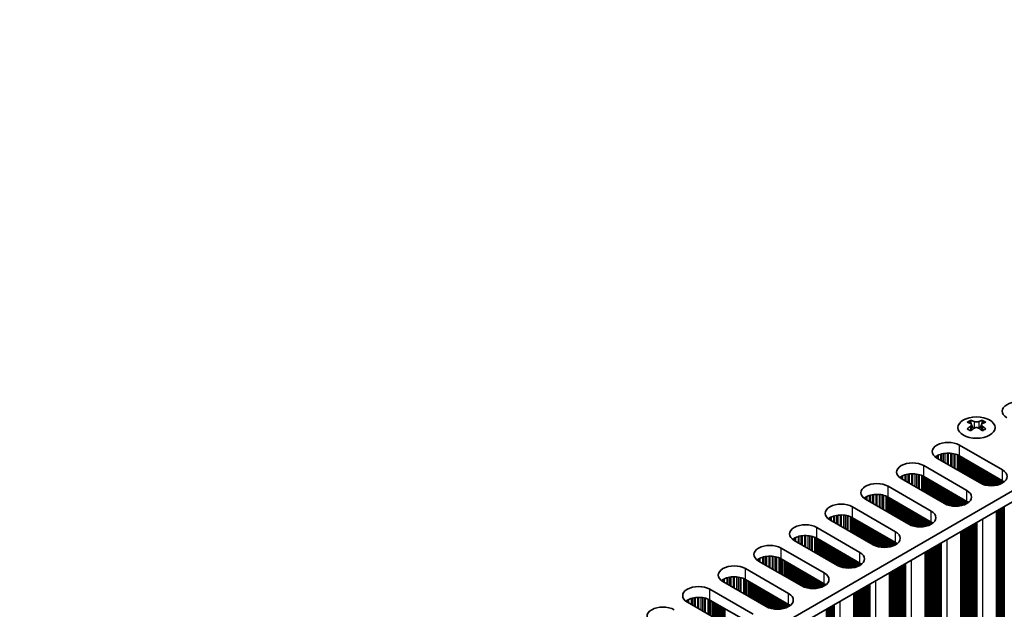
# Model space of a CAD drawing. Units: millimetres. Extents: x 0 to 7665, y 0 to 1124.
# Drawn here: x 265 to 414, y 657 to 746 of the extents above; entities that cross this region are included whole.
import ezdxf

# ---------------------------------------------------------------- set-up
doc = ezdxf.new("R2010")
doc.units = ezdxf.units.MM
doc.header["$LTSCALE"] = 3.5
doc.layers.get('Defpoints').update_dxf_attribs({"lineweight": 25})
for name, color, linetype, lineweight in [('Dimension (ISO)', 7, 'Continuous', 18), ('Visible (ISO)', 7, 'Continuous', 35), ('Visible Narrow (ISO)', 7, 'Continuous', 25)]:
    doc.layers.add(name, color=color, linetype=linetype, lineweight=lineweight)
doc.styles.add('Note Text (TK)', font='MS PGothic.ttf')
doc.dimstyles.new('Default - Method 1b (TK)', dxfattribs={"dimscale": 3.5, "dimtxt": 2.5, "dimasz": 2.5, "dimexe": 1, "dimexo": 1.5, "dimgap": 1, "dimtad": 1, "dimtoh": 1, "dimrnd": 1e-08, "dimdsep": 46, "dimtxsty": 'Note Text (TK)', "dimcen": 0.09, "dimdle": 5, "dimclrd": 100, "dimclre": 100, "dimclrt": 7, "dimadec": 1, "dimazin": 1, "dimtfac": 1, "dimtmove": 0, "dimatfit": 3, "dimfxl": 1, "dimtolj": 1, "dimlwd": -1, "dimlwe": -1, "dimarcsym": 0})

# ---------------------------------------------------------------- blocks, each defined once
blk = doc.blocks.new('*D5')
at = {"layer": 'Defpoints', "color": 0}
for p in [(329.15, 867.32), (376.17, 840.17), (142.82, 705.45)]:
    blk.add_point(p, dxfattribs=at)
at = {"layer": 'Dimension (ISO)', "color": 100}
for p, q in [((370.92, 843.21), (325.65, 869.34)), ((103.38, 736.98), (321.57, 862.95)), ((137.57, 708.48), (92.3, 734.62))]:
    blk.add_line(p, q, dxfattribs=at)
for points in [[(320.84, 864.21), (322.3, 861.68), (329.15, 867.32)], [(102.65, 738.24), (104.11, 735.71), (95.8, 732.6)]]:
    blk.add_solid(points, dxfattribs=at)
at = {"layer": 'Dimension (ISO)', "color": 7, "insert": (203.56, 802.98), "char_height": 8.75, "attachment_point": 4, "rotation": 30, "style": 'Note Text (TK)'}
blk.add_mtext('\\A1;{\\Q-30.000;\\W0.816;\\H0.816x;330}', dxfattribs=at)

msp = doc.modelspace()

# ---------------------------------------------------------------- linework, layer by layer
at = {"layer": 'Visible (ISO)'}
for p, q in [((534.7373, 744.3379), (306.1289, 612.3508)), ((534.7373, 742.7049), (306.165, 610.7386)), ((408.5364, 685.7361), (408.5364, 685.5195)), ((408.6652, 685.0506), (408.6652, 684.2289)), ((410.1401, 685.0506), (410.1401, 684.2289)), ((410.2688, 685.7361), (410.2688, 685.5195)), ((406.8217, 681.9984), (413.3271, 678.2425)), ((409.933, 676.2829), (403.4276, 680.0388)), ((413.3271, 676.6095), (406.8217, 680.3654)), ((401.4477, 678.8957), (407.9531, 675.1398)), ((404.5589, 673.1802), (398.0536, 676.9361)), ((407.9531, 673.5068), (401.4477, 677.2627)), ((396.0737, 675.793), (402.579, 672.0371)), ((402.579, 670.4041), (396.0737, 674.16)), ((390.6996, 672.6903), (397.205, 668.9344)), ((399.1849, 670.0775), (392.6795, 673.8334)), ((397.205, 667.3014), (390.6996, 671.0573)), ((412.4204, 672.0852), (412.4204, 607.4727)), ((385.3256, 669.5876), (391.831, 665.8317)), ((393.8109, 666.9748), (387.3055, 670.7307)), ((407.0464, 668.9825), (407.0464, 604.37)), ((388.4369, 663.8722), (381.9315, 667.628)), ((391.831, 664.1988), (385.3256, 667.9546)), ((379.9516, 666.4849), (386.457, 662.7291)), ((401.6724, 665.8798), (401.6724, 601.2673)), ((383.0629, 660.7695), (376.5575, 664.5254)), ((386.457, 661.0961), (379.9516, 664.852)), ((374.5776, 663.3823), (381.083, 659.6264)), ((396.2984, 662.7771), (396.2984, 598.1646)), ((377.6889, 657.6668), (371.1835, 661.4227)), ((381.083, 657.9934), (374.5776, 661.7493)), ((369.2036, 660.2796), (375.709, 656.5237)), ((390.9243, 659.6745), (390.9243, 595.0619)), ((372.3149, 654.5641), (365.8095, 658.32)), ((375.709, 654.8907), (369.2036, 658.6466))]:
    msp.add_line(p, q, dxfattribs=at)
for centre, major_axis, start_param, end_param in [((415.6605, 687.1015), (-2.4, 0), 3.92699082, 7.06858347), ((408.2713, 679.6899), (3.6136, 6.259), 0.73348815, 0.83730818), ((409.1375, 678.8836), (-3.6964, 6.4023), 5.61642416, 5.71594113), ((409.1375, 679.1898), (3.6964, 6.4023), 0.90403518, 1.00355215), ((408.2713, 678.3835), (-3.6136, 6.259), 5.44587713, 5.54969716), ((409.6678, 679.1898), (3.6964, -6.4023), 2.47483151, 2.57434848), ((409.2435, 685.1113), (0.5, -0.866), 3.92699082, 4.29658814), ((409.6678, 678.8836), (-3.6964, -6.4023), 4.04562784, 4.14514481), ((409.2435, 685.1113), (0.5, -0.866), 4.54004732, 5.14665184), ((409.1375, 679.1898), (3.6964, 6.4023), 0.56724417, 0.66676114), ((409.1375, 678.8836), (-3.6964, 6.4023), 5.27963315, 5.37915012), ((409.5617, 685.1113), (0.5, 0.866), 4.27812612, 4.88473064), ((409.5617, 685.1113), (0.5, 0.866), 5.12818982, 5.49778714), ((410.534, 679.6899), (3.6136, -6.259), 2.30428447, 2.40810451), ((410.534, 678.3835), (-3.6136, -6.259), 3.8750808, 3.97890083), ((409.6678, 678.8836), (-3.6964, -6.4023), 3.70883683, 3.8083538), ((409.6678, 679.1898), (3.6964, -6.4023), 2.1380405, 2.23755747), ((405.1246, 681.0186), (-2.4, 0), 3.92699082, 7.06858347), ((405.1246, 679.3856), (-2.4, 0), 3.92699082, 5.65304806), ((399.7506, 677.9159), (-2.4, 0), 3.92699082, 7.06858347), ((399.7506, 676.2829), (-2.4, 0), 3.92699082, 5.65304806), ((411.63, 677.2627), (2.4, 0), 3.92699082, 7.06858347), ((394.3766, 674.8132), (-2.4, 0), 3.92699082, 7.06858347), ((411.63, 675.6297), (-2.4, 0), 3.7717299, 3.92699082), ((394.3766, 673.1802), (-2.4, 0), 3.92699082, 5.65304806), ((406.256, 674.16), (2.4, 0), 3.92699082, 7.06858347), ((389.0026, 671.7105), (-2.4, 0), 3.92699082, 7.06858347), ((406.256, 672.527), (-2.4, 0), 3.7717299, 3.92699082), ((389.0026, 670.0775), (-2.4, 0), 3.92699082, 5.65304806), ((400.882, 671.0573), (2.4, 0), 3.92699082, 7.06858347), ((383.6286, 668.6078), (-2.4, 0), 3.92699082, 7.06858347), ((400.882, 669.4243), (-2.4, 0), 3.7717299, 3.92699082), ((383.6286, 666.9748), (-2.4, 0), 3.92699082, 5.65304806), ((395.508, 667.9546), (2.4, 0), 3.92699082, 7.06858347), ((378.2546, 665.5051), (-2.4, 0), 3.92699082, 7.06858347), ((395.508, 666.3216), (-2.4, 0), 3.7717299, 3.92699082), ((378.2546, 663.8722), (-2.4, 0), 3.92699082, 5.65304806), ((390.134, 664.852), (2.4, 0), 3.92699082, 7.06858347), ((372.8806, 662.4025), (-2.4, 0), 3.92699082, 7.06858347), ((390.134, 663.219), (-2.4, 0), 3.7717299, 3.92699082), ((372.8806, 660.7695), (-2.4, 0), 3.92699082, 5.65304806), ((384.76, 661.7493), (2.4, 0), 3.92699082, 7.06858347), ((367.5065, 659.2998), (-2.4, 0), 3.92699082, 7.06858347), ((384.76, 660.1163), (-2.4, 0), 3.7717299, 3.92699082), ((379.3859, 658.6466), (2.4, 0), 3.92699082, 7.06858347), ((362.1325, 656.1971), (-2.4, 0), 3.92699082, 7.06858347), ((367.5065, 657.6668), (-2.4, 0), 3.92699082, 5.65304806), ((379.3859, 657.0136), (-2.4, 0), 3.7717299, 3.92699082)]:
    msp.add_ellipse(centre, major_axis=major_axis, ratio=0.57735027, start_param=start_param, end_param=end_param, dxfattribs=at)
msp.add_ellipse((409.4026, 684.6316), major_axis=(2.8, 0), ratio=0.57735027, dxfattribs=at)
for points in [[(408.5187, 684.8263), (408.563, 684.858), (408.6014, 684.8956), (408.6526, 684.9738), (408.6652, 685.0142), (408.6652, 685.0869), (408.6526, 685.1239), (408.6014, 685.188), (408.563, 685.2151), (408.5187, 685.2346)], [(409.0491, 685.5408), (409.0933, 685.5213), (409.1494, 685.5044), (409.2726, 685.4819), (409.3397, 685.4763), (409.4656, 685.4763), (409.5327, 685.4819), (409.6559, 685.5044), (409.712, 685.5213), (409.7562, 685.5408)], [(409.7562, 684.5202), (409.712, 684.5518), (409.6559, 684.5793), (409.5327, 684.6158), (409.4656, 684.6248), (409.3397, 684.6248), (409.2726, 684.6158), (409.1494, 684.5793), (409.0933, 684.5518), (409.0491, 684.5202)], [(410.2865, 685.2346), (410.2423, 685.2151), (410.2038, 685.188), (410.1527, 685.1239), (410.1401, 685.0869), (410.1401, 685.0142), (410.1527, 684.9738), (410.2038, 684.8956), (410.2423, 684.858), (410.2865, 684.8263)]]:
    msp.add_open_spline(points, degree=3, knots=[0.076192776, 0.076192776, 0.076192776, 0.076192776, 0.0950828432, 0.0950828432, 0.1139729103, 0.1139729103, 0.1328629774, 0.1328629774, 0.1517530446, 0.1517530446, 0.1517530446, 0.1517530446], dxfattribs=at)
at = {"layer": 'Visible Narrow (ISO)'}
for p, q in [((408.5364, 685.5195), (408.2399, 685.3483)), ((408.5187, 684.8263), (408.5187, 684.1348)), ((409.0491, 685.5408), (409.0491, 684.5202)), ((409.7562, 685.5408), (409.7562, 684.5202)), ((410.5653, 685.3483), (410.2688, 685.5195)), ((410.2865, 684.8263), (410.2865, 684.1348)), ((406.8217, 680.3654), (406.8217, 681.9984)), ((403.2827, 680.2739), (403.2827, 680.1303)), ((403.4198, 680.3609), (403.4198, 680.0433)), ((403.6108, 680.4608), (403.6108, 679.933)), ((403.9899, 680.6066), (403.9899, 679.7141)), ((404.139, 680.649), (404.139, 679.628)), ((404.401, 680.7067), (404.401, 679.4768)), ((404.6263, 680.741), (404.6263, 679.3467)), ((404.9732, 680.7685), (404.9732, 679.1464)), ((405.1346, 680.7712), (405.1346, 679.0532)), ((405.4815, 680.7558), (405.4815, 678.8529)), ((405.7069, 680.7298), (405.7069, 678.7228)), ((405.9688, 680.6827), (405.9688, 678.5716)), ((406.1179, 680.647), (406.1179, 678.4855)), ((406.497, 680.5223), (406.497, 678.2666)), ((406.688, 680.4369), (406.688, 678.1564)), ((406.8147, 680.3694), (406.8147, 678.0832)), ((406.9729, 680.2781), (406.9729, 677.9919)), ((407.2035, 680.1449), (407.2035, 677.8587)), ((407.3732, 680.047), (407.3732, 677.7608)), ((407.4015, 680.0306), (407.4015, 677.7444)), ((407.5712, 679.9326), (407.5712, 677.6465)), ((401.4477, 677.2627), (401.4477, 678.8957)), ((407.7692, 679.8183), (407.7692, 677.5321)), ((407.9389, 679.7204), (407.9389, 677.4342)), ((407.9672, 679.704), (407.9672, 677.4178)), ((408.1369, 679.606), (408.1369, 677.3199)), ((408.3349, 679.4917), (408.3349, 677.2055)), ((408.5046, 679.3938), (408.5046, 677.1076)), ((408.5329, 679.3774), (408.5329, 677.0912)), ((408.7026, 679.2794), (408.7026, 676.9933)), ((408.9006, 679.1651), (408.9006, 676.8789)), ((409.0703, 679.0672), (409.0703, 676.781)), ((409.0986, 679.0508), (409.0986, 676.7646)), ((409.2683, 678.9528), (409.2683, 676.6667)), ((409.4663, 678.8385), (409.4663, 676.5523)), ((409.636, 678.7406), (409.636, 676.4544)), ((409.6643, 678.7242), (409.6643, 676.438)), ((409.834, 678.6262), (409.834, 676.3401)), ((410.0319, 678.5119), (410.0319, 676.2289)), ((410.2017, 678.414), (410.2017, 676.1492)), ((410.2299, 678.3976), (410.2299, 676.1373)), ((397.9087, 677.1712), (397.9087, 677.0276)), ((398.0458, 677.2582), (398.0458, 676.9406)), ((398.2368, 677.3581), (398.2368, 676.8303)), ((398.6159, 677.5039), (398.6159, 676.6115)), ((398.765, 677.5463), (398.765, 676.5253)), ((399.027, 677.6041), (399.027, 676.3741)), ((399.2523, 677.6383), (399.2523, 676.244)), ((399.5992, 677.6658), (399.5992, 676.0437)), ((399.7606, 677.6685), (399.7606, 675.9505)), ((400.1075, 677.6531), (400.1075, 675.7502)), ((400.3328, 677.6272), (400.3328, 675.6202)), ((400.5948, 677.58), (400.5948, 675.4689)), ((400.7439, 677.5443), (400.7439, 675.3828)), ((401.123, 677.4196), (401.123, 675.164)), ((401.314, 677.3342), (401.314, 675.0537)), ((401.4407, 677.2667), (401.4407, 674.9805)), ((401.5989, 677.1754), (401.5989, 674.8892)), ((401.8295, 677.0422), (401.8295, 674.7561)), ((401.9992, 676.9443), (401.9992, 674.6581)), ((402.0275, 676.9279), (402.0275, 674.6417)), ((410.3996, 678.2997), (410.3996, 676.073)), ((410.5976, 678.1853), (410.5976, 676.0118)), ((410.7673, 678.0874), (410.7673, 675.9697)), ((410.7956, 678.071), (410.7956, 675.9635)), ((410.9653, 677.9731), (410.9653, 675.9313)), ((411.1633, 677.8587), (411.1633, 675.9035)), ((411.333, 677.7608), (411.333, 675.8877)), ((411.3613, 677.7444), (411.3613, 675.8858)), ((411.531, 677.6465), (411.531, 675.8782)), ((411.729, 677.5321), (411.729, 675.8782)), ((411.8987, 677.4342), (411.8987, 675.8858)), ((411.927, 677.4178), (411.927, 675.8877)), ((412.0967, 677.3199), (412.0967, 675.9035)), ((412.2947, 677.2055), (412.2947, 675.9313)), ((412.4644, 677.1076), (412.4644, 675.9635)), ((412.4927, 677.0912), (412.4927, 675.9697)), ((412.6624, 676.9933), (412.6624, 676.0118)), ((413.3271, 676.6095), (413.3271, 678.2425)), ((396.0737, 674.16), (396.0737, 675.793)), ((402.1972, 676.83), (402.1972, 674.5438)), ((402.3952, 676.7156), (402.3952, 674.4295)), ((402.5649, 676.6177), (402.5649, 674.3315)), ((402.5932, 676.6013), (402.5932, 674.3151)), ((402.7629, 676.5034), (402.7629, 674.2172)), ((402.9609, 676.389), (402.9609, 674.1029)), ((403.1306, 676.2911), (403.1306, 674.0049)), ((403.1589, 676.2747), (403.1589, 673.9885)), ((403.3286, 676.1768), (403.3286, 673.8906)), ((403.5266, 676.0624), (403.5266, 673.7763)), ((403.6963, 675.9645), (403.6963, 673.6783)), ((403.7246, 675.9481), (403.7246, 673.6619)), ((403.8943, 675.8502), (403.8943, 673.564)), ((404.0923, 675.7359), (404.0923, 673.4497)), ((404.262, 675.6379), (404.262, 673.3517)), ((404.2902, 675.6215), (404.2902, 673.3354)), ((404.4599, 675.5236), (404.4599, 673.2374)), ((412.8604, 676.8789), (412.8604, 676.073)), ((413.0301, 676.781), (413.0301, 676.1373)), ((413.0584, 676.7646), (413.0584, 676.1492)), ((413.2281, 676.6667), (413.2281, 676.2289)), ((413.4261, 676.5488), (413.4261, 676.3436)), ((392.5347, 674.0685), (392.5347, 673.9249)), ((392.6718, 674.1555), (392.6718, 673.8379)), ((392.8628, 674.2554), (392.8628, 673.7276)), ((393.2419, 674.4012), (393.2419, 673.5088)), ((393.391, 674.4436), (393.391, 673.4227)), ((393.653, 674.5014), (393.653, 673.2714)), ((393.8783, 674.5357), (393.8783, 673.1413)), ((394.2252, 674.5631), (394.2252, 672.941)), ((394.3866, 674.5658), (394.3866, 672.8478)), ((394.7335, 674.5504), (394.7335, 672.6475)), ((394.9588, 674.5245), (394.9588, 672.5175)), ((395.2208, 674.4773), (395.2208, 672.3662)), ((395.3699, 674.4416), (395.3699, 672.2801)), ((395.749, 674.317), (395.749, 672.0613)), ((395.94, 674.2315), (395.94, 671.951)), ((396.0667, 674.164), (396.0667, 671.8778)), ((396.2249, 674.0727), (396.2249, 671.7865)), ((396.4555, 673.9396), (396.4555, 671.6534)), ((404.6579, 675.4093), (404.6579, 673.1262)), ((404.8276, 675.3113), (404.8276, 673.0465)), ((404.8559, 675.2949), (404.8559, 673.0346)), ((405.0256, 675.197), (405.0256, 672.9703)), ((405.2236, 675.0827), (405.2236, 672.9091)), ((405.3933, 674.9847), (405.3933, 672.867)), ((405.4216, 674.9683), (405.4216, 672.8608)), ((405.5913, 674.8704), (405.5913, 672.8286)), ((405.7893, 674.7561), (405.7893, 672.8008)), ((405.959, 674.6581), (405.959, 672.785)), ((405.9873, 674.6417), (405.9873, 672.7831)), ((406.157, 674.5438), (406.157, 672.7756)), ((406.355, 674.4295), (406.355, 672.7756)), ((406.5247, 674.3315), (406.5247, 672.7831)), ((406.553, 674.3151), (406.553, 672.785)), ((406.7227, 674.2172), (406.7227, 672.8008)), ((406.9207, 674.1029), (406.9207, 672.8286)), ((407.0904, 674.0049), (407.0904, 672.8608)), ((407.1187, 673.9885), (407.1187, 672.867)), ((407.9531, 673.5068), (407.9531, 675.1398)), ((390.6996, 671.0573), (390.6996, 672.6903)), ((396.6252, 673.8416), (396.6252, 671.5554)), ((396.6535, 673.8252), (396.6535, 671.5391)), ((396.8232, 673.7273), (396.8232, 671.4411)), ((397.0212, 673.613), (397.0212, 671.3268)), ((397.1909, 673.515), (397.1909, 671.2288)), ((397.2192, 673.4987), (397.2192, 671.2125)), ((397.3889, 673.4007), (397.3889, 671.1145)), ((397.5869, 673.2864), (397.5869, 671.0002)), ((397.7566, 673.1884), (397.7566, 670.9022)), ((397.7849, 673.1721), (397.7849, 670.8859)), ((397.9546, 673.0741), (397.9546, 670.7879)), ((398.1526, 672.9598), (398.1526, 670.6736)), ((398.3223, 672.8618), (398.3223, 670.5756)), ((398.3505, 672.8455), (398.3505, 670.5593)), ((398.5202, 672.7475), (398.5202, 670.4613)), ((398.7182, 672.6332), (398.7182, 670.347)), ((398.8879, 672.5352), (398.8879, 670.249)), ((398.9162, 672.5189), (398.9162, 670.2327)), ((407.2884, 673.8906), (407.2884, 672.9091)), ((407.4864, 673.7763), (407.4864, 672.9703)), ((407.6561, 673.6783), (407.6561, 673.0346)), ((407.6844, 673.6619), (407.6844, 673.0465)), ((407.8541, 673.564), (407.8541, 673.1262)), ((408.052, 673.4461), (408.052, 673.2409)), ((413.0584, 672.4535), (413.0584, 611.6409)), ((413.2281, 672.5515), (413.2281, 611.5429)), ((413.4261, 672.6658), (413.4261, 611.5266)), ((413.5958, 672.7638), (413.5958, 611.4286)), ((387.1607, 670.9658), (387.1607, 670.8222)), ((387.2978, 671.0528), (387.2978, 670.7352)), ((387.4888, 671.1528), (387.4888, 670.6249)), ((387.8678, 671.2985), (387.8678, 670.4061)), ((388.017, 671.3409), (388.017, 670.32)), ((388.2789, 671.3987), (388.2789, 670.1687)), ((388.5042, 671.433), (388.5042, 670.0387)), ((388.8512, 671.4604), (388.8512, 669.8384)), ((389.0126, 671.4632), (389.0126, 669.7452)), ((389.3595, 671.4478), (389.3595, 669.5449)), ((389.5848, 671.4218), (389.5848, 669.4148)), ((389.8468, 671.3746), (389.8468, 669.2635)), ((389.9959, 671.3389), (389.9959, 669.1774)), ((390.375, 671.2143), (390.375, 668.9586)), ((390.566, 671.1288), (390.566, 668.8483)), ((390.6927, 671.0613), (390.6927, 668.7752)), ((390.8509, 670.97), (390.8509, 668.6838)), ((399.0859, 672.4209), (399.0859, 670.1347)), ((399.2839, 672.3066), (399.2839, 670.0235)), ((399.4536, 672.2086), (399.4536, 669.9438)), ((399.4819, 672.1923), (399.4819, 669.9319)), ((399.6516, 672.0943), (399.6516, 669.8676)), ((399.8496, 671.98), (399.8496, 669.8064)), ((400.0193, 671.882), (400.0193, 669.7643)), ((400.0476, 671.8657), (400.0476, 669.7581)), ((400.2173, 671.7677), (400.2173, 669.7259)), ((400.4153, 671.6534), (400.4153, 669.6981)), ((400.585, 671.5554), (400.585, 669.6823)), ((400.6133, 671.5391), (400.6133, 669.6804)), ((400.783, 671.4411), (400.783, 669.6729)), ((400.981, 671.3268), (400.981, 669.6729)), ((401.1507, 671.2288), (401.1507, 669.6804)), ((401.179, 671.2125), (401.179, 669.6823)), ((401.3487, 671.1145), (401.3487, 669.6981)), ((401.5467, 671.0002), (401.5467, 669.7259)), ((402.579, 670.4041), (402.579, 672.0371)), ((412.4644, 672.1106), (412.4644, 612.0818)), ((412.4927, 672.1269), (412.4927, 611.9675)), ((412.6624, 672.2249), (412.6624, 611.8695)), ((412.8604, 672.3392), (412.8604, 611.8532)), ((413.0301, 672.4372), (413.0301, 611.7552)), ((385.3256, 667.9546), (385.3256, 669.5876)), ((391.0815, 670.8369), (391.0815, 668.5507)), ((391.2512, 670.7389), (391.2512, 668.4527)), ((391.2795, 670.7226), (391.2795, 668.4364)), ((391.4492, 670.6246), (391.4492, 668.3384)), ((391.6472, 670.5103), (391.6472, 668.2241)), ((391.8169, 670.4123), (391.8169, 668.1261)), ((391.8452, 670.396), (391.8452, 668.1098)), ((392.0149, 670.298), (392.0149, 668.0118)), ((392.2129, 670.1837), (392.2129, 667.8975)), ((392.3826, 670.0857), (392.3826, 667.7995)), ((392.4108, 670.0694), (392.4108, 667.7832)), ((392.5806, 669.9714), (392.5806, 667.6852)), ((392.7785, 669.8571), (392.7785, 667.5709)), ((392.9482, 669.7591), (392.9482, 667.4729)), ((392.9765, 669.7428), (392.9765, 667.4566)), ((393.1462, 669.6448), (393.1462, 667.3586)), ((393.3442, 669.5305), (393.3442, 667.2443)), ((401.7164, 670.9022), (401.7164, 669.7581)), ((401.7447, 670.8859), (401.7447, 669.7643)), ((401.9144, 670.7879), (401.9144, 669.8064)), ((402.1124, 670.6736), (402.1124, 669.8676)), ((402.2821, 670.5756), (402.2821, 669.9319)), ((402.3103, 670.5593), (402.3103, 669.9438)), ((402.48, 670.4613), (402.48, 670.0235)), ((402.678, 670.3434), (402.678, 670.1382)), ((408.052, 669.5631), (408.052, 608.4239)), ((408.2218, 669.6611), (408.2218, 608.3259)), ((408.25, 669.6774), (408.25, 608.2116)), ((408.4197, 669.7754), (408.4197, 608.1136)), ((408.6177, 669.8897), (408.6177, 608.0973)), ((408.7874, 669.9877), (408.7874, 607.9993)), ((408.8157, 670.004), (408.8157, 607.885)), ((408.9854, 670.102), (408.9854, 607.787)), ((409.1834, 670.2163), (409.1834, 607.7707)), ((409.3531, 670.3143), (409.3531, 607.6727)), ((409.3932, 670.3374), (409.3932, 607.5108)), ((409.4498, 670.3701), (409.4498, 607.4454)), ((410.2865, 670.8532), (410.2865, 606.9623)), ((382.1148, 668.0501), (382.1148, 667.5222)), ((382.4938, 668.1958), (382.4938, 667.3034)), ((382.643, 668.2382), (382.643, 667.2173)), ((382.9049, 668.296), (382.9049, 667.066)), ((383.1302, 668.3303), (383.1302, 666.936)), ((383.4772, 668.3577), (383.4772, 666.7357)), ((383.6386, 668.3605), (383.6386, 666.6425)), ((383.9855, 668.3451), (383.9855, 666.4422)), ((384.2108, 668.3191), (384.2108, 666.3121)), ((384.4728, 668.2719), (384.4728, 666.1609)), ((384.6219, 668.2362), (384.6219, 666.0747)), ((385.001, 668.1116), (385.001, 665.8559)), ((385.192, 668.0262), (385.192, 665.7456)), ((393.5139, 669.4325), (393.5139, 667.1463)), ((393.5422, 669.4162), (393.5422, 667.13)), ((393.7119, 669.3182), (393.7119, 667.032)), ((393.9099, 669.2039), (393.9099, 666.9208)), ((394.0796, 669.1059), (394.0796, 666.8411)), ((394.1079, 669.0896), (394.1079, 666.8292)), ((394.2776, 668.9916), (394.2776, 666.7649)), ((394.4756, 668.8773), (394.4756, 666.7037)), ((394.6453, 668.7793), (394.6453, 666.6616)), ((394.6736, 668.763), (394.6736, 666.6554)), ((394.8433, 668.665), (394.8433, 666.6232)), ((395.0413, 668.5507), (395.0413, 666.5954)), ((395.211, 668.4527), (395.211, 666.5796)), ((395.2393, 668.4364), (395.2393, 666.5777)), ((395.409, 668.3384), (395.409, 666.5702)), ((395.607, 668.2241), (395.607, 666.5702)), ((395.7767, 668.1261), (395.7767, 666.5777)), ((395.805, 668.1098), (395.805, 666.5796)), ((395.9747, 668.0118), (395.9747, 666.5954)), ((397.205, 667.3014), (397.205, 668.9344)), ((407.0904, 669.0079), (407.0904, 608.9791)), ((407.1187, 669.0242), (407.1187, 608.8648)), ((407.2884, 669.1222), (407.2884, 608.7668)), ((407.4864, 669.2365), (407.4864, 608.7505)), ((407.6561, 669.3345), (407.6561, 608.6525)), ((407.6844, 669.3508), (407.6844, 608.5382)), ((407.8541, 669.4488), (407.8541, 608.4402)), ((381.7866, 667.8632), (381.7866, 667.7195)), ((381.9238, 667.9501), (381.9238, 667.6325)), ((385.3187, 667.9586), (385.3187, 665.6725)), ((385.4769, 667.8673), (385.4769, 665.5811)), ((385.7075, 667.7342), (385.7075, 665.448)), ((385.8772, 667.6362), (385.8772, 665.35)), ((385.9055, 667.6199), (385.9055, 665.3337)), ((386.0752, 667.5219), (386.0752, 665.2357)), ((386.2732, 667.4076), (386.2732, 665.1214)), ((386.4429, 667.3096), (386.4429, 665.0234)), ((386.4711, 667.2933), (386.4711, 665.0071)), ((386.6409, 667.1953), (386.6409, 664.9091)), ((386.8388, 667.081), (386.8388, 664.7948)), ((387.0086, 666.983), (387.0086, 664.6968)), ((387.0368, 666.9667), (387.0368, 664.6805)), ((387.2065, 666.8687), (387.2065, 664.5825)), ((387.4045, 666.7544), (387.4045, 664.4682)), ((387.5742, 666.6564), (387.5742, 664.3702)), ((387.6025, 666.6401), (387.6025, 664.3539)), ((387.7722, 666.5421), (387.7722, 664.2559)), ((396.1727, 667.8975), (396.1727, 666.6232)), ((396.3424, 667.7995), (396.3424, 666.6554)), ((396.3706, 667.7832), (396.3706, 666.6616)), ((396.5404, 667.6852), (396.5404, 666.7037)), ((396.7383, 667.5709), (396.7383, 666.7649)), ((396.908, 667.4729), (396.908, 666.8292)), ((396.9363, 667.4566), (396.9363, 666.8411)), ((397.106, 667.3586), (397.106, 666.9208)), ((397.304, 667.2407), (397.304, 667.0355)), ((402.8477, 666.5584), (402.8477, 605.2232)), ((402.876, 666.5748), (402.876, 605.1089)), ((403.0457, 666.6727), (403.0457, 605.0109)), ((403.2437, 666.787), (403.2437, 604.9946)), ((403.4134, 666.885), (403.4134, 604.8966)), ((403.4417, 666.9014), (403.4417, 604.7823)), ((403.6114, 666.9993), (403.6114, 604.6843)), ((403.8094, 667.1136), (403.8094, 604.668)), ((403.9791, 667.2116), (403.9791, 604.57)), ((404.0192, 667.2348), (404.0192, 604.4081)), ((404.0758, 667.2674), (404.0758, 604.3428)), ((404.9125, 667.7505), (404.9125, 603.8597)), ((377.1198, 665.0931), (377.1198, 664.2007)), ((377.269, 665.1356), (377.269, 664.1146)), ((377.5309, 665.1933), (377.5309, 663.9634)), ((377.7562, 665.2276), (377.7562, 663.8333)), ((378.1031, 665.255), (378.1031, 663.633)), ((378.2646, 665.2578), (378.2646, 663.5398)), ((378.6115, 665.2424), (378.6115, 663.3395)), ((378.8368, 665.2164), (378.8368, 663.2094)), ((379.0988, 665.1692), (379.0988, 663.0582)), ((379.2479, 665.1335), (379.2479, 662.9721)), ((379.9516, 664.852), (379.9516, 666.4849)), ((387.9702, 666.4278), (387.9702, 664.1416)), ((388.1399, 666.3298), (388.1399, 664.0436)), ((388.1682, 666.3135), (388.1682, 664.0273)), ((388.3379, 666.2155), (388.3379, 663.9293)), ((388.5359, 666.1012), (388.5359, 663.8182)), ((388.7056, 666.0032), (388.7056, 663.7384)), ((388.7339, 665.9869), (388.7339, 663.7265)), ((388.9036, 665.8889), (388.9036, 663.6622)), ((389.1016, 665.7746), (389.1016, 663.6011)), ((389.2713, 665.6766), (389.2713, 663.5589)), ((389.2996, 665.6603), (389.2996, 663.5527)), ((389.4693, 665.5623), (389.4693, 663.5205)), ((389.6673, 665.448), (389.6673, 663.4928)), ((389.837, 665.35), (389.837, 663.477)), ((389.8653, 665.3337), (389.8653, 663.475)), ((390.035, 665.2357), (390.035, 663.4675)), ((390.233, 665.1214), (390.233, 663.4675)), ((391.831, 664.1988), (391.831, 665.8317)), ((401.7164, 665.9052), (401.7164, 605.8764)), ((401.7447, 665.9216), (401.7447, 605.7621)), ((401.9144, 666.0195), (401.9144, 605.6641)), ((402.1124, 666.1339), (402.1124, 605.6478)), ((402.2821, 666.2318), (402.2821, 605.5498)), ((402.3103, 666.2482), (402.3103, 605.4355)), ((402.48, 666.3461), (402.48, 605.3375)), ((402.678, 666.4604), (402.678, 605.3212)), ((376.4126, 664.7605), (376.4126, 664.6168)), ((376.5497, 664.8474), (376.5497, 664.5299)), ((376.7408, 664.9474), (376.7408, 664.4196)), ((379.627, 665.0089), (379.627, 662.7532)), ((379.818, 664.9235), (379.818, 662.6429)), ((379.9447, 664.856), (379.9447, 662.5698)), ((380.1028, 664.7646), (380.1028, 662.4785)), ((380.3335, 664.6315), (380.3335, 662.3453)), ((380.5032, 664.5335), (380.5032, 662.2473)), ((380.5315, 664.5172), (380.5315, 662.231)), ((380.7012, 664.4192), (380.7012, 662.133)), ((380.8991, 664.3049), (380.8991, 662.0187)), ((381.0689, 664.2069), (381.0689, 661.9207)), ((381.0971, 664.1906), (381.0971, 661.9044)), ((381.2668, 664.0926), (381.2668, 661.8064)), ((381.4648, 663.9783), (381.4648, 661.6921)), ((381.6345, 663.8803), (381.6345, 661.5941)), ((381.6628, 663.864), (381.6628, 661.5778)), ((381.8325, 663.766), (381.8325, 661.4798)), ((382.0305, 663.6517), (382.0305, 661.3655)), ((382.2002, 663.5537), (382.2002, 661.2675)), ((390.4027, 665.0234), (390.4027, 663.475)), ((390.4309, 665.0071), (390.4309, 663.477)), ((390.6007, 664.9091), (390.6007, 663.4928)), ((390.7986, 664.7948), (390.7986, 663.5205)), ((390.9683, 664.6968), (390.9683, 663.5527)), ((390.9966, 664.6805), (390.9966, 663.5589)), ((391.1663, 664.5825), (391.1663, 663.6011)), ((391.3643, 664.4682), (391.3643, 663.6622)), ((391.534, 664.3702), (391.534, 663.7265)), ((391.5623, 664.3539), (391.5623, 663.7384)), ((391.732, 664.2559), (391.732, 663.8182)), ((391.93, 664.1381), (391.93, 663.9329)), ((397.6717, 663.5701), (397.6717, 601.9082)), ((397.8697, 663.6844), (397.8697, 601.8919)), ((398.0394, 663.7823), (398.0394, 601.7939)), ((398.0677, 663.7987), (398.0677, 601.6796)), ((398.2374, 663.8967), (398.2374, 601.5816)), ((398.4354, 664.011), (398.4354, 601.5653)), ((398.6051, 664.1089), (398.6051, 601.4673)), ((398.6452, 664.1321), (398.6452, 601.3054)), ((398.7017, 664.1647), (398.7017, 601.2401)), ((399.5385, 664.6478), (399.5385, 600.757)), ((372.1569, 662.0906), (372.1569, 660.8607)), ((372.3822, 662.1249), (372.3822, 660.7306)), ((372.7291, 662.1523), (372.7291, 660.5303)), ((372.8906, 662.1551), (372.8906, 660.4371)), ((373.2375, 662.1397), (373.2375, 660.2368)), ((373.4628, 662.1137), (373.4628, 660.1067)), ((373.7247, 662.0666), (373.7247, 659.9555)), ((374.5776, 661.7493), (374.5776, 663.3823)), ((382.2285, 663.5374), (382.2285, 661.2512)), ((382.3982, 663.4394), (382.3982, 661.1532)), ((382.5962, 663.3251), (382.5962, 661.0389)), ((382.7659, 663.2271), (382.7659, 660.9409)), ((382.7942, 663.2108), (382.7942, 660.9246)), ((382.9639, 663.1128), (382.9639, 660.8266)), ((383.1619, 662.9985), (383.1619, 660.7155)), ((383.3316, 662.9005), (383.3316, 660.6357)), ((383.3599, 662.8842), (383.3599, 660.6238)), ((383.5296, 662.7862), (383.5296, 660.5596)), ((383.7276, 662.6719), (383.7276, 660.4984)), ((383.8973, 662.5739), (383.8973, 660.4562)), ((383.9256, 662.5576), (383.9256, 660.4501)), ((384.0953, 662.4596), (384.0953, 660.4178)), ((384.2933, 662.3453), (384.2933, 660.3901)), ((384.463, 662.2473), (384.463, 660.3743)), ((384.4913, 662.231), (384.4913, 660.3723)), ((384.661, 662.133), (384.661, 660.3648)), ((386.457, 661.0961), (386.457, 662.7291)), ((396.3424, 662.8025), (396.3424, 602.7737)), ((396.3706, 662.8189), (396.3706, 602.6594)), ((396.5404, 662.9169), (396.5404, 602.5614)), ((396.7383, 663.0312), (396.7383, 602.5451)), ((396.908, 663.1291), (396.908, 602.4471)), ((396.9363, 663.1455), (396.9363, 602.3328)), ((397.106, 663.2435), (397.106, 602.2348)), ((397.304, 663.3578), (397.304, 602.2185)), ((397.4737, 663.4557), (397.4737, 602.1205)), ((397.502, 663.4721), (397.502, 602.0062)), ((371.0386, 661.6578), (371.0386, 661.5142)), ((371.1757, 661.7448), (371.1757, 661.4272)), ((371.3667, 661.8447), (371.3667, 661.3169)), ((371.7458, 661.9904), (371.7458, 661.098)), ((371.8949, 662.0329), (371.8949, 661.0119)), ((373.8739, 662.0309), (373.8739, 659.8694)), ((374.253, 661.9062), (374.253, 659.6505)), ((374.444, 661.8208), (374.444, 659.5402)), ((374.5706, 661.7533), (374.5706, 659.4671)), ((374.7288, 661.662), (374.7288, 659.3758)), ((374.9595, 661.5288), (374.9595, 659.2426)), ((375.1292, 661.4308), (375.1292, 659.1446)), ((375.1574, 661.4145), (375.1574, 659.1283)), ((375.3271, 661.3165), (375.3271, 659.0303)), ((375.5251, 661.2022), (375.5251, 658.916)), ((375.6948, 661.1042), (375.6948, 658.818)), ((375.7231, 661.0879), (375.7231, 658.8017)), ((375.8928, 660.9899), (375.8928, 658.7037)), ((376.0908, 660.8756), (376.0908, 658.5894)), ((376.2605, 660.7776), (376.2605, 658.4914)), ((376.2888, 660.7613), (376.2888, 658.4751)), ((376.4585, 660.6633), (376.4585, 658.3771)), ((384.8589, 662.0187), (384.8589, 660.3648)), ((385.0287, 661.9207), (385.0287, 660.3723)), ((385.0569, 661.9044), (385.0569, 660.3743)), ((385.2266, 661.8064), (385.2266, 660.3901)), ((385.4246, 661.6921), (385.4246, 660.4178)), ((385.5943, 661.5941), (385.5943, 660.4501)), ((385.6226, 661.5778), (385.6226, 660.4562)), ((385.7923, 661.4798), (385.7923, 660.4984)), ((385.9903, 661.3655), (385.9903, 660.5596)), ((386.16, 661.2675), (386.16, 660.6238)), ((386.1883, 661.2512), (386.1883, 660.6357)), ((386.358, 661.1532), (386.358, 660.7155)), ((386.556, 661.0354), (386.556, 660.8302)), ((392.4957, 660.5817), (392.4957, 598.7892)), ((392.6654, 660.6797), (392.6654, 598.6912)), ((392.6937, 660.696), (392.6937, 598.5769)), ((392.8634, 660.794), (392.8634, 598.4789)), ((393.0614, 660.9083), (393.0614, 598.4626)), ((393.2311, 661.0063), (393.2311, 598.3646)), ((393.2712, 661.0294), (393.2712, 598.2027)), ((393.3277, 661.062), (393.3277, 598.1374)), ((394.1645, 661.5451), (394.1645, 597.6543)), ((369.2036, 658.6466), (369.2036, 660.2796)), ((376.6565, 660.549), (376.6565, 658.2628)), ((376.8262, 660.451), (376.8262, 658.1648)), ((376.8545, 660.4347), (376.8545, 658.1485)), ((377.0242, 660.3367), (377.0242, 658.0505)), ((377.2222, 660.2224), (377.2222, 657.9362)), ((377.3919, 660.1244), (377.3919, 657.8382)), ((377.4202, 660.1081), (377.4202, 657.8219)), ((377.5899, 660.0101), (377.5899, 657.7239)), ((377.7879, 659.8958), (377.7879, 657.6128)), ((377.9576, 659.7978), (377.9576, 657.5331)), ((377.9859, 659.7815), (377.9859, 657.5211)), ((378.1556, 659.6835), (378.1556, 657.4569)), ((378.3536, 659.5692), (378.3536, 657.3957)), ((378.5233, 659.4712), (378.5233, 657.3535)), ((378.5516, 659.4549), (378.5516, 657.3474)), ((378.7213, 659.3569), (378.7213, 657.3151)), ((378.9192, 659.2426), (378.9192, 657.2874)), ((379.089, 659.1446), (379.089, 657.2716)), ((379.1172, 659.1283), (379.1172, 657.2696)), ((381.083, 657.9934), (381.083, 659.6264)), ((390.9683, 659.6999), (390.9683, 599.671)), ((390.9966, 659.7162), (390.9966, 599.5567)), ((391.1663, 659.8142), (391.1663, 599.4587)), ((391.3643, 659.9285), (391.3643, 599.4424)), ((391.534, 660.0265), (391.534, 599.3444)), ((391.5623, 660.0428), (391.5623, 599.2301)), ((391.732, 660.1408), (391.732, 599.1321)), ((391.93, 660.2551), (391.93, 599.1158)), ((392.0997, 660.3531), (392.0997, 599.0178)), ((392.128, 660.3694), (392.128, 598.9035)), ((392.2977, 660.4674), (392.2977, 598.8055)), ((365.6646, 658.5551), (365.6646, 658.4115)), ((365.8017, 658.6421), (365.8017, 658.3245)), ((365.9927, 658.742), (365.9927, 658.2142)), ((366.3718, 658.8878), (366.3718, 657.9953)), ((366.5209, 658.9302), (366.5209, 657.9092)), ((366.7829, 658.9879), (366.7829, 657.758)), ((367.0082, 659.0222), (367.0082, 657.6279)), ((367.3551, 659.0497), (367.3551, 657.4276)), ((367.5165, 659.0524), (367.5165, 657.3344)), ((367.8635, 659.037), (367.8635, 657.1341)), ((368.0888, 659.011), (368.0888, 657.004)), ((368.3507, 658.9639), (368.3507, 656.8528)), ((368.4999, 658.9282), (368.4999, 656.7667)), ((368.8789, 658.8035), (368.8789, 656.5478)), ((369.0699, 658.7181), (369.0699, 656.4376)), ((369.1966, 658.6506), (369.1966, 656.3644)), ((369.3548, 658.5593), (369.3548, 656.2731)), ((369.5854, 658.4261), (369.5854, 656.1399)), ((369.7551, 658.3281), (369.7551, 656.042)), ((369.7834, 658.3118), (369.7834, 656.0256)), ((369.9531, 658.2138), (369.9531, 655.9276)), ((370.1511, 658.0995), (370.1511, 655.8133)), ((370.3208, 658.0015), (370.3208, 655.7154)), ((370.3491, 657.9852), (370.3491, 655.699)), ((370.5188, 657.8872), (370.5188, 655.601)), ((370.7168, 657.7729), (370.7168, 655.4867)), ((370.8865, 657.6749), (370.8865, 655.3888)), ((370.9148, 657.6586), (370.9148, 655.3724)), ((379.2869, 659.0303), (379.2869, 657.2621)), ((379.4849, 658.916), (379.4849, 657.2621)), ((379.6546, 658.818), (379.6546, 657.2696)), ((379.6829, 658.8017), (379.6829, 657.2716)), ((379.8526, 658.7037), (379.8526, 657.2874)), ((380.0506, 658.5894), (380.0506, 657.3151)), ((380.2203, 658.4914), (380.2203, 657.3474)), ((380.2486, 658.4751), (380.2486, 657.3535)), ((380.4183, 658.3771), (380.4183, 657.3957)), ((380.6163, 658.2628), (380.6163, 657.4569)), ((380.786, 658.1648), (380.786, 657.5211)), ((380.8143, 658.1485), (380.8143, 657.5331)), ((380.984, 658.0505), (380.984, 657.6128)), ((381.182, 657.9327), (381.182, 657.7275)), ((387.4894, 657.6913), (387.4894, 595.3763)), ((387.6874, 657.8056), (387.6874, 595.3599)), ((387.8571, 657.9036), (387.8571, 595.2619)), ((387.8971, 657.9267), (387.8971, 595.1)), ((387.9537, 657.9594), (387.9537, 595.0347)), ((388.7905, 658.4425), (388.7905, 594.5516)), ((371.0845, 657.5606), (371.0845, 655.2744)), ((371.2825, 657.4463), (371.2825, 655.1601)), ((371.4522, 657.3483), (371.4522, 655.0622)), ((371.4805, 657.332), (371.4805, 655.0458)), ((386.754, 657.2667), (386.754, 595.8008)), ((386.9237, 657.3647), (386.9237, 595.7029)), ((387.1217, 657.479), (387.1217, 595.6865)), ((387.2914, 657.577), (387.2914, 595.5885)), ((387.3197, 657.5933), (387.3197, 595.4742))]:
    msp.add_line(p, q, dxfattribs=at)

# ---------------------------------------------------------------- dimensions: what is measured, and where the dimension line sits
at = {"layer": 'Dimension (ISO)', "color": 100}
dim = msp.add_linear_dim(base=(329.146, 867.3227), p1=(142.8234, 705.4522), p2=(376.1686, 840.1742), angle=210, text='{\\Q-30.000;\\W0.816;\\H0.816x;<>}', dimstyle='Default - Method 1b (TK)', override={"dimgap": 1, "dimtoh": 0, "dimdec": 2, "dimlfac": 1.224745, "dimtol": 0, "dimlim": 0, "dimtp": 0, "dimtm": 0, "dimtdec": 2, "dimtofl": 0, "dimatfit": 1}, dxfattribs=at)
dim.commit()
dim.dimension.update_dxf_attribs({"geometry": '*D5', "text_midpoint": (212.4734, 799.9617), "dimtype": 160})

doc.saveas('drawing.dxf')
